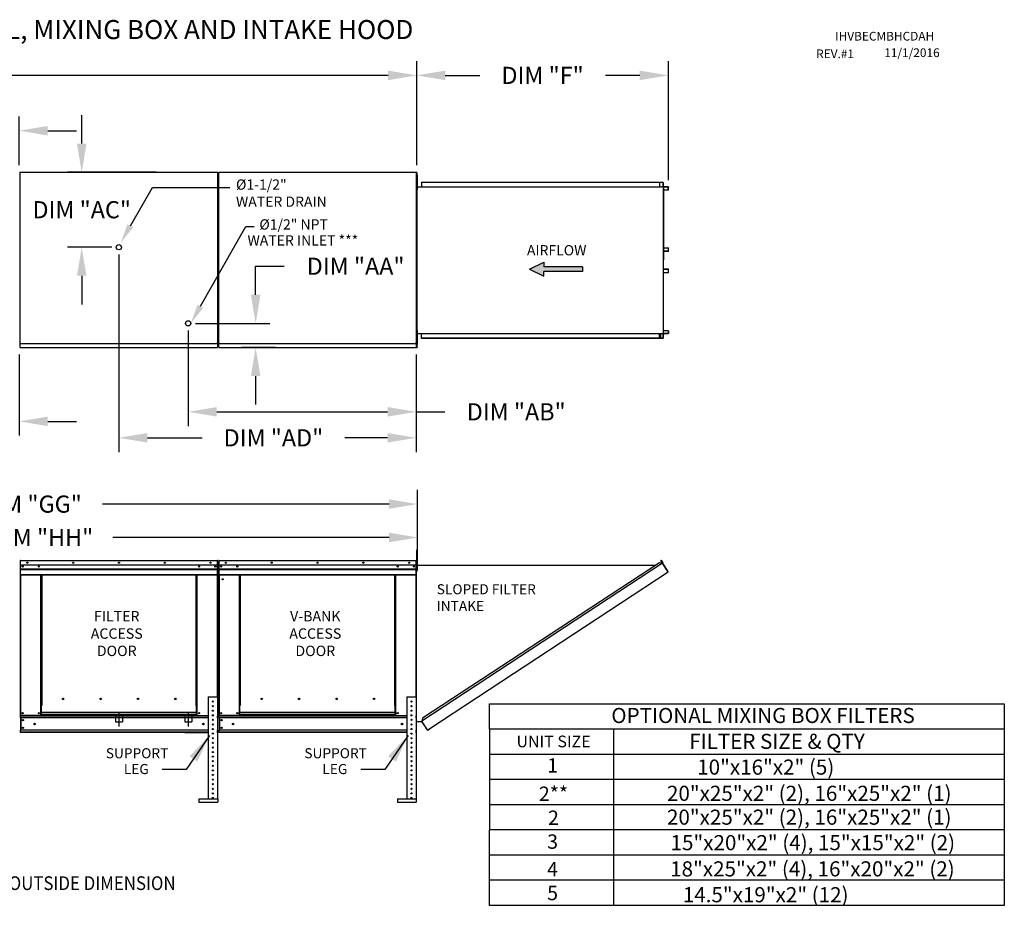
# Model space of a CAD drawing. Units: inches. Extents: x 0 to 1358, y -167 to 0.
# Drawn here: x 138 to 241, y -93 to 0 of the extents above; entities that cross this region are included whole.
import ezdxf
from ezdxf.enums import TextEntityAlignment as Align

# ---------------------------------------------------------------- set-up
doc = ezdxf.new("R2010")
doc.units = ezdxf.units.IN
doc.header["$LTSCALE"] = 4
doc.header["$MEASUREMENT"] = 0
doc.linetypes.add('CENTER2', pattern=[1.125, 0.75, -0.125, 0.125, -0.125])
doc.linetypes.add('DASHED', pattern=[0.75, 0.5, -0.25])
doc.styles.add('BOLD', font='ROMAND.SHX')
doc.dimstyles.new('MOD', dxfattribs={"dimscale": 1.5, "dimtxt": 1.2, "dimasz": 2, "dimexe": 1, "dimexo": 0.5, "dimgap": 1, "dimtad": 0, "dimtih": 1, "dimtoh": 1, "dimdec": 4, "dimzin": 0, "dimdsep": 46, "dimtxsty": 'Standard', "dimcen": 0.09, "dimadec": 0, "dimazin": 0, "dimtfac": 1, "dimtdec": 4, "dimtofl": 0, "dimtmove": 0, "dimatfit": 3, "dimfxl": 0, "dimtolj": 1, "dimtzin": 0, "dimarcsym": 0})

# ---------------------------------------------------------------- blocks, each defined once
blk = doc.blocks.new('*D3')
at = {"color": 0, "lineweight": -2}
for p, q in [((66.35, -15.56), (66.35, -4.32)), ((179.22, -15.24), (179.22, -4.32)), ((69.35, -5.82), (105.36, -5.82)), ((176.22, -5.82), (118.56, -5.82))]:
    blk.add_line(p, q, dxfattribs=at)
at = {"color": 0}
for points in [[(69.35, -5.32), (69.35, -6.32), (66.35, -5.82)], [(176.22, -5.32), (176.22, -6.32), (179.22, -5.82)]]:
    blk.add_solid(points, dxfattribs=at)
at = {"layer": 'DEFPOINTS', "color": 0}
for p in [(179.22, -5.82), (66.35, -16.31), (179.22, -15.99)]:
    blk.add_point(p, dxfattribs=at)
at = {"color": 0, "insert": (111.96, -5.82), "char_height": 1.8, "attachment_point": 5}
blk.add_mtext('\\A1;DIM "A"', dxfattribs=at)
blk = doc.blocks.new('*D11')
at = {"color": 0, "lineweight": -2}
for p, q in [((98.15, -69.52), (98.15, -49.35)), ((179.32, -56.06), (179.32, -49.35)), ((101.15, -50.85), (131.23, -50.85)), ((176.32, -50.85), (146.23, -50.85))]:
    blk.add_line(p, q, dxfattribs=at)
at = {"color": 0}
for points in [[(101.15, -50.35), (101.15, -51.35), (98.15, -50.85)], [(176.32, -50.35), (176.32, -51.35), (179.32, -50.85)]]:
    blk.add_solid(points, dxfattribs=at)
at = {"layer": 'DEFPOINTS', "color": 0}
for p in [(179.32, -50.85), (179.32, -56.81), (98.15, -70.27)]:
    blk.add_point(p, dxfattribs=at)
at = {"color": 0, "insert": (138.73, -50.85), "char_height": 1.8, "attachment_point": 5}
blk.add_mtext('\\A1;DIM "GG"', dxfattribs=at)
blk = doc.blocks.new('*D12')
at = {"color": 0, "lineweight": -2}
for p, q in [((99.82, -59.08), (99.82, -52.86)), ((179.32, -56.06), (179.32, -52.86)), ((102.82, -54.36), (132.33, -54.36)), ((176.32, -54.36), (147.33, -54.36))]:
    blk.add_line(p, q, dxfattribs=at)
at = {"color": 0}
for points in [[(102.82, -53.86), (102.82, -54.86), (99.82, -54.36)], [(176.32, -53.86), (176.32, -54.86), (179.32, -54.36)]]:
    blk.add_solid(points, dxfattribs=at)
at = {"layer": 'DEFPOINTS', "color": 0}
for p in [(179.32, -54.36), (179.32, -56.81), (99.82, -59.83)]:
    blk.add_point(p, dxfattribs=at)
at = {"color": 0, "insert": (139.83, -54.36), "char_height": 1.8, "attachment_point": 5}
blk.add_mtext('\\A1;DIM "HH"', dxfattribs=at)
blk = doc.blocks.new('*D20')
at = {"color": 0, "lineweight": -2}
for p, q in [((129.93, -30.91), (129.93, -43.66)), ((137.49, -35.15), (137.49, -43.66)), ((126.93, -42.16), (123.93, -42.16)), ((140.49, -42.16), (143.49, -42.16))]:
    blk.add_line(p, q, dxfattribs=at)
at = {"color": 0}
for points in [[(126.93, -41.66), (126.93, -42.66), (129.93, -42.16)], [(140.49, -41.66), (140.49, -42.66), (137.49, -42.16)]]:
    blk.add_solid(points, dxfattribs=at)
at = {"layer": 'DEFPOINTS', "color": 0}
for p in [(129.93, -30.16), (137.49, -34.4), (137.49, -42.16)]:
    blk.add_point(p, dxfattribs=at)
at = {"color": 0, "insert": (117.03, -42.16), "char_height": 1.8, "attachment_point": 5}
blk.add_mtext('\\A1;DIM "V"', dxfattribs=at)
blk = doc.blocks.new('*D23')
at = {"color": 0, "lineweight": -2}
for p, q in [((179.22, -15.24), (179.22, -4.32)), ((205.65, -16.82), (205.65, -4.32)), ((182.22, -5.82), (185.84, -5.82)), ((202.65, -5.82), (199.04, -5.82))]:
    blk.add_line(p, q, dxfattribs=at)
at = {"color": 0}
for points in [[(182.22, -5.32), (182.22, -6.32), (179.22, -5.82)], [(202.65, -5.32), (202.65, -6.32), (205.65, -5.82)]]:
    blk.add_solid(points, dxfattribs=at)
at = {"layer": 'DEFPOINTS', "color": 0}
for p in [(205.65, -5.82), (179.22, -15.99), (205.65, -17.57)]:
    blk.add_point(p, dxfattribs=at)
at = {"color": 0, "insert": (192.44, -5.82), "char_height": 1.8, "attachment_point": 5}
blk.add_mtext('\\A1;DIM "F"', dxfattribs=at)
blk = doc.blocks.new('*D24')
at = {"color": 0, "lineweight": -2}
for p, q in [((155.23, -32.62), (155.23, -42.66)), ((179.17, -35.15), (179.17, -42.66)), ((158.23, -41.16), (176.17, -41.16)), ((179.17, -41.16), (182.17, -41.16))]:
    blk.add_line(p, q, dxfattribs=at)
at = {"color": 0}
for points in [[(158.23, -40.66), (158.23, -41.66), (155.23, -41.16)], [(176.17, -40.66), (176.17, -41.66), (179.17, -41.16)]]:
    blk.add_solid(points, dxfattribs=at)
at = {"layer": 'DEFPOINTS', "color": 0}
for p in [(155.23, -31.87), (179.17, -34.4), (155.23, -41.16)]:
    blk.add_point(p, dxfattribs=at)
at = {"color": 0, "insert": (189.67, -41.16), "char_height": 1.8, "attachment_point": 5}
blk.add_mtext('\\A1;DIM "AB"', dxfattribs=at)
blk = doc.blocks.new('*D26')
at = {"color": 0, "lineweight": -2}
for p, q in [((147.95, -24.62), (147.95, -45.39)), ((179.17, -35.15), (179.17, -45.39)), ((150.95, -43.89), (156.68, -43.89)), ((176.17, -43.89), (171.68, -43.89))]:
    blk.add_line(p, q, dxfattribs=at)
at = {"color": 0}
for points in [[(150.95, -43.39), (150.95, -44.39), (147.95, -43.89)], [(176.17, -43.39), (176.17, -44.39), (179.17, -43.89)]]:
    blk.add_solid(points, dxfattribs=at)
at = {"layer": 'DEFPOINTS', "color": 0}
for p in [(147.95, -23.87), (179.17, -34.4), (179.17, -43.89)]:
    blk.add_point(p, dxfattribs=at)
at = {"color": 0, "insert": (164.18, -43.89), "char_height": 1.8, "attachment_point": 5}
blk.add_mtext('\\A1;DIM "AD"', dxfattribs=at)
blk = doc.blocks.new('*D27')
at = {"color": 0, "lineweight": -2}
for p, q in [((162.31, -28.87), (162.31, -25.87)), ((162.31, -25.87), (165.31, -25.87)), ((155.98, -31.87), (163.81, -31.87)), ((164.38, -34.4), (160.81, -34.4)), ((162.31, -37.4), (162.31, -40.4))]:
    blk.add_line(p, q, dxfattribs=at)
at = {"color": 0}
for points in [[(161.81, -28.87), (162.81, -28.87), (162.31, -31.87)], [(161.81, -37.4), (162.81, -37.4), (162.31, -34.4)]]:
    blk.add_solid(points, dxfattribs=at)
at = {"layer": 'DEFPOINTS', "color": 0}
for p in [(155.23, -31.87), (162.31, -31.87), (165.13, -34.4)]:
    blk.add_point(p, dxfattribs=at)
at = {"color": 0, "insert": (172.81, -25.87), "char_height": 1.8, "attachment_point": 5}
blk.add_mtext('\\A1;DIM "AA"', dxfattribs=at)
blk = doc.blocks.new('*D28')
at = {"color": 0, "lineweight": -2}
for p, q in [((131.12, -18.02), (131.12, -10.13)), ((137.49, -15.24), (137.49, -10.13)), ((128.12, -11.63), (125.12, -11.63)), ((140.49, -11.63), (143.49, -11.63))]:
    blk.add_line(p, q, dxfattribs=at)
at = {"color": 0}
for points in [[(128.12, -11.13), (128.12, -12.13), (131.12, -11.63)], [(140.49, -11.13), (140.49, -12.13), (137.49, -11.63)]]:
    blk.add_solid(points, dxfattribs=at)
at = {"layer": 'DEFPOINTS', "color": 0}
for p in [(137.49, -11.63), (137.49, -15.99), (131.12, -18.77)]:
    blk.add_point(p, dxfattribs=at)
at = {"color": 0, "insert": (118.22, -11.63), "char_height": 1.8, "attachment_point": 5}
blk.add_mtext('\\A1;DIM "W"', dxfattribs=at)
blk = doc.blocks.new('*D29')
at = {"color": 0, "lineweight": -2}
for p, q in [((144.05, -12.99), (144.05, -9.99)), ((151.87, -15.99), (142.55, -15.99)), ((147.2, -23.87), (142.55, -23.87)), ((144.05, -26.87), (144.05, -29.87))]:
    blk.add_line(p, q, dxfattribs=at)
at = {"color": 0}
for points in [[(143.55, -12.99), (144.55, -12.99), (144.05, -15.99)], [(143.55, -26.87), (144.55, -26.87), (144.05, -23.87)]]:
    blk.add_solid(points, dxfattribs=at)
at = {"layer": 'DEFPOINTS', "color": 0}
for p in [(144.05, -15.99), (152.62, -15.99), (147.95, -23.87)]:
    blk.add_point(p, dxfattribs=at)
at = {"color": 0, "insert": (144.05, -19.93), "char_height": 1.8, "attachment_point": 5}
blk.add_mtext('\\A1;DIM "AC"', dxfattribs=at)

msp = doc.modelspace()

# ---------------------------------------------------------------- hatches: boundary and pattern name
at = {"linetype": 'Continuous'}
msp.add_hatch(color=256, dxfattribs=at).paths.add_polyline_path([(196.63786, -26.42167), (196.63786, -25.92926), (192.55867, -25.92926), (192.55867, -25.43685), (191.06402, -26.17547), (192.55867, -26.91408), (192.55867, -26.42167)])

# ---------------------------------------------------------------- linework, layer by layer
at = {"color": 7, "linetype": 'Continuous'}
for p, q in [((137.5423, -16.01845), (137.5423, -33.94914)), ((137.58838, -16.01845), (137.5423, -16.01845)), ((137.58906, -16.01845), (137.58838, -16.01845)), ((137.58906, -15.99369), (158.35275, -15.99369)), ((137.58906, -15.99369), (137.58906, -16.01845)), ((137.58906, -16.03977), (137.58906, -16.01845)), ((158.20663, -16.02633), (158.20663, -16.00498)), ((158.20663, -16.00498), (158.20732, -16.00498)), ((158.25346, -16.00498), (158.20732, -16.00498)), ((158.30598, -16.01845), (158.30598, -15.99369)), ((158.30598, -16.01845), (158.30667, -16.01845)), ((158.30598, -16.03977), (158.30598, -16.01845)), ((158.35275, -16.01845), (158.30667, -16.01845)), ((158.35275, -33.97389), (158.35275, -15.99369)), ((158.40199, -16.56148), (158.40199, -16.31525)), ((158.40199, -16.31525), (158.4537, -16.31525)), ((158.40714, -16.01845), (158.40714, -33.94914)), ((158.4537, -16.56148), (158.4537, -16.31525)), ((158.4539, -15.99369), (179.21758, -15.99369)), ((179.07147, -16.00498), (179.07216, -16.00498)), ((179.07147, -16.02633), (179.07147, -16.00498)), ((179.1183, -16.00498), (179.07216, -16.00498)), ((179.17082, -16.01845), (179.17082, -15.99369)), ((179.17082, -16.03977), (179.17082, -16.01845)), ((179.17082, -16.01845), (179.17151, -16.01845)), ((179.21758, -16.01845), (179.17151, -16.01845)), ((179.23479, -16.02103), (179.21634, -16.02103)), ((179.21758, -33.97389), (179.21758, -15.99369)), ((179.21758, -16.02103), (179.21758, -34.44876)), ((179.23479, -16.02103), (179.23479, -34.44876)), ((179.26683, -16.56148), (179.26683, -16.31525)), ((179.26683, -16.31525), (179.31854, -16.31525)), ((179.31854, -16.56148), (179.31854, -16.31525)), ((158.40199, -16.80772), (158.35275, -16.80772)), ((158.35275, -32.90008), (158.35275, -17.0675)), ((158.35275, -17.30018), (158.40199, -17.30018)), ((158.40199, -17.54641), (158.40199, -16.56148)), ((158.40199, -16.56148), (158.4537, -16.56148)), ((158.40199, -17.79264), (158.40199, -17.54641)), ((158.40199, -17.54641), (158.4537, -17.54641)), ((158.4537, -17.54641), (158.4537, -16.56148)), ((158.4537, -17.79264), (158.4537, -17.54641)), ((179.26683, -16.80772), (179.21758, -16.80772)), ((179.21758, -17.30018), (179.26683, -17.30018)), ((179.23479, -17.51973), (204.70275, -17.51973)), ((179.26683, -16.56148), (179.31854, -16.56148)), ((179.26683, -17.54641), (179.26683, -16.56148)), ((179.26683, -17.79264), (179.26683, -17.54641)), ((179.26683, -17.54641), (179.31854, -17.54641)), ((179.31854, -17.54641), (179.31854, -16.56148)), ((179.31854, -17.79264), (179.31854, -17.54641)), ((179.72863, -17.02588), (204.75797, -17.02588)), ((179.72863, -17.02588), (179.72863, -17.51973)), ((179.72863, -17.04433), (204.75797, -17.04433)), ((204.70275, -17.04433), (204.70275, -17.53817)), ((204.70275, -17.53817), (204.88594, -17.53817)), ((204.71287, -17.04433), (204.71287, -17.53817)), ((204.75797, -17.04433), (204.75797, -17.02588)), ((204.75797, -17.02588), (205.0647, -17.02588)), ((204.75797, -17.04433), (205.0647, -17.04433)), ((204.88594, -17.53817), (204.90135, -17.53817)), ((204.90135, -17.53817), (204.91676, -17.53817)), ((205.09803, -17.53817), (204.91676, -17.53817)), ((205.0647, -17.04433), (205.0647, -17.02588)), ((205.0647, -17.04433), (205.0647, -17.02588)), ((205.0647, -17.02588), (205.0647, -17.02588)), ((205.0647, -17.04433), (205.0647, -17.04433)), ((205.08354, -17.06021), (205.07342, -17.06021)), ((205.07342, -17.06021), (205.07342, -17.52229)), ((205.08354, -17.06021), (205.08354, -17.52229)), ((205.09803, -17.53817), (205.09803, -32.93162)), ((205.09803, -17.53817), (205.10368, -17.53817)), ((205.13168, -17.5375), (205.10368, -32.93162)), ((205.10368, -17.53817), (205.10368, -32.93162)), ((205.10368, -17.53817), (205.10368, -32.93162)), ((205.10368, -17.53817), (205.10368, -32.93162)), ((205.10368, -17.53817), (205.10368, -32.93162)), ((205.63439, -17.53817), (205.10368, -17.53817)), ((205.63439, -17.55661), (205.10368, -17.55661)), ((205.63439, -17.53817), (205.63439, -17.55661)), ((205.6431, -17.83171), (205.6431, -17.5725)), ((205.6431, -17.5725), (205.65322, -17.5725)), ((205.65322, -17.83171), (205.65322, -17.5725)), ((179.26683, -17.79264), (179.31854, -17.79264)), ((205.10368, -17.83171), (205.6431, -17.83171)), ((205.6431, -17.83171), (205.65322, -17.83171)), ((205.10368, -23.94597), (205.64453, -23.94597)), ((205.10368, -24.26846), (205.64453, -24.26846)), ((205.6358, -24.28434), (205.10368, -24.28434)), ((205.6358, -24.30278), (205.10368, -24.30278)), ((205.6358, -24.30278), (205.6358, -24.28434)), ((205.64453, -23.94597), (205.65466, -23.94597)), ((205.64453, -24.26846), (205.64453, -23.94597)), ((205.64453, -24.26846), (205.65466, -24.26846)), ((205.65466, -24.26846), (205.65466, -23.94597)), ((205.6358, -26.167), (205.10368, -26.167)), ((205.6358, -26.18545), (205.10368, -26.18545)), ((205.64453, -26.20133), (205.10368, -26.20133)), ((205.10368, -26.52381), (205.64453, -26.52381)), ((205.6358, -26.18545), (205.6358, -26.167)), ((205.64453, -26.52381), (205.64453, -26.20133)), ((205.64453, -26.20133), (205.65466, -26.20133)), ((205.64453, -26.52381), (205.65466, -26.52381)), ((205.65466, -26.52381), (205.65466, -26.20133)), ((158.40199, -32.84822), (158.40199, -32.60199)), ((158.40199, -32.60199), (158.4537, -32.60199)), ((158.40199, -32.84822), (158.4537, -32.84822)), ((158.40199, -33.83315), (158.40199, -32.84822)), ((158.4537, -32.84822), (158.4537, -32.60199)), ((158.4537, -33.83315), (158.4537, -32.84822)), ((179.23479, -32.92361), (204.70275, -32.92361)), ((179.26683, -32.60199), (179.31854, -32.60199)), ((179.26683, -32.84822), (179.26683, -32.60199)), ((179.26683, -33.83315), (179.26683, -32.84822)), ((179.26683, -32.84822), (179.31854, -32.84822)), ((179.31854, -32.84822), (179.31854, -32.60199)), ((179.31854, -33.83315), (179.31854, -32.84822)), ((179.72863, -33.44391), (179.72863, -32.92361)), ((204.70275, -33.42546), (204.70275, -32.92361)), ((204.70275, -32.93162), (204.88594, -32.93162)), ((204.71287, -33.42546), (204.71287, -32.93162)), ((204.82084, -32.93162), (204.82084, -33.40497)), ((204.83433, -32.93162), (204.83433, -33.40497)), ((204.88594, -32.93162), (204.90135, -32.93162)), ((204.90135, -32.93162), (204.91676, -32.93162)), ((204.91676, -32.93162), (205.09803, -32.93162)), ((205.08354, -32.9475), (205.07342, -32.9475)), ((205.07342, -32.9475), (205.07342, -33.40958)), ((205.08354, -32.9475), (205.08354, -33.40958)), ((205.10368, -32.93162), (205.09803, -32.93162)), ((205.6431, -32.63807), (205.10368, -32.63807)), ((205.10368, -32.91317), (205.63439, -32.91317)), ((205.10368, -32.93162), (205.63439, -32.93162)), ((205.63439, -32.93162), (205.63439, -32.91317)), ((205.6431, -32.63807), (205.6431, -32.89729)), ((205.6431, -32.63807), (205.65322, -32.63807)), ((205.6431, -32.89729), (205.65322, -32.89729)), ((205.65322, -32.63807), (205.65322, -32.89729)), ((137.5423, -33.94914), (137.58838, -33.94914)), ((137.58906, -33.94914), (137.58838, -33.94914)), ((137.58906, -33.92782), (137.58906, -33.94914)), ((137.58906, -33.94914), (137.58906, -33.97389)), ((137.58906, -33.97389), (158.35275, -33.97389)), ((137.58906, -33.97389), (137.58906, -33.99336)), ((137.58906, -34.36167), (137.58906, -33.99336)), ((158.20663, -33.94125), (158.20663, -33.9626)), ((158.20732, -33.9626), (158.20663, -33.9626)), ((158.20663, -33.9874), (158.20663, -33.9626)), ((158.20663, -34.00689), (158.20663, -33.9874)), ((158.20732, -33.9626), (158.25346, -33.9626)), ((158.30598, -33.92782), (158.30598, -33.94914)), ((158.30598, -33.97389), (158.30598, -33.94914)), ((158.30667, -33.94914), (158.30598, -33.94914)), ((158.30598, -33.99336), (158.30598, -33.97389)), ((158.30598, -33.99336), (158.30598, -34.40373)), ((158.30667, -33.94914), (158.35275, -33.94914)), ((158.40199, -33.09446), (158.35275, -33.09446)), ((158.35275, -33.58692), (158.40199, -33.58692)), ((158.40199, -33.83315), (158.4537, -33.83315)), ((158.40199, -34.07938), (158.40199, -33.83315)), ((158.40199, -34.07938), (158.4537, -34.07938)), ((158.40714, -33.94914), (158.45321, -33.94914)), ((158.4539, -33.94914), (158.45321, -33.94914)), ((158.4537, -34.07938), (158.4537, -33.83315)), ((158.4539, -33.92782), (158.4539, -33.94914)), ((158.4539, -33.94914), (158.4539, -33.97389)), ((158.4539, -33.97389), (179.21758, -33.97389)), ((158.4539, -33.97389), (158.4539, -33.99336)), ((158.4539, -34.36167), (158.4539, -33.99336)), ((179.07147, -33.94125), (179.07147, -33.9626)), ((179.07147, -33.9874), (179.07147, -33.9626)), ((179.07216, -33.9626), (179.07147, -33.9626)), ((179.07147, -34.00689), (179.07147, -33.9874)), ((179.07216, -33.9626), (179.1183, -33.9626)), ((179.17082, -33.92782), (179.17082, -33.94914)), ((179.17151, -33.94914), (179.17082, -33.94914)), ((179.17082, -33.97389), (179.17082, -33.94914)), ((179.17082, -33.99336), (179.17082, -33.97389)), ((179.17082, -33.99336), (179.17082, -34.40373)), ((179.17151, -33.94914), (179.21758, -33.94914)), ((179.26683, -33.09446), (179.21758, -33.09446)), ((179.21758, -33.58692), (179.26683, -33.58692)), ((179.26683, -34.07938), (179.26683, -33.83315)), ((179.26683, -33.83315), (179.31854, -33.83315)), ((179.26683, -34.07938), (179.31854, -34.07938)), ((179.31854, -34.07938), (179.31854, -33.83315)), ((204.75797, -33.42546), (179.72863, -33.42546)), ((204.75797, -33.44391), (179.72863, -33.44391)), ((204.82084, -33.40497), (204.71287, -33.40497)), ((205.0647, -33.42546), (204.75797, -33.42546)), ((205.0647, -33.44391), (204.75797, -33.44391)), ((204.82084, -33.40497), (204.83433, -33.40497)), ((205.0647, -33.42546), (205.0647, -33.44391)), ((205.0647, -33.42546), (205.0647, -33.44391)), ((205.0647, -33.42546), (205.0647, -33.42546)), ((205.0647, -33.44391), (205.0647, -33.44391)), ((205.08354, -33.40958), (205.07342, -33.40958)), ((137.58906, -34.40373), (137.58906, -34.36167)), ((137.58906, -34.40373), (158.30598, -34.40373)), ((158.30598, -34.36167), (158.30598, -34.40373)), ((158.4539, -34.40373), (179.17082, -34.40373)), ((179.17082, -34.36167), (179.17082, -34.40373)), ((179.23479, -34.44876), (179.21634, -34.44876)), ((179.23371, -55.89294), (179.23371, -55.65173)), ((179.23371, -55.65173), (179.29883, -55.65173)), ((179.29883, -55.89294), (179.29883, -55.65173)), ((137.5821, -56.79572), (137.5821, -60.15629)), ((137.59983, -56.79572), (137.5821, -56.79572)), ((137.59983, -56.79572), (137.59983, -60.15629)), ((137.61559, -56.79819), (137.59983, -56.79819)), ((137.6151, -56.78046), (137.6151, -56.76273)), ((137.61559, -56.76273), (137.6151, -56.76273)), ((137.61559, -56.78046), (137.6151, -56.78046)), ((137.61559, -56.76273), (158.30298, -56.76273)), ((137.61559, -56.76647), (137.61559, -56.76273)), ((137.61559, -56.76647), (137.61559, -56.79572)), ((158.30298, -56.79572), (137.61559, -56.79572)), ((137.61559, -57.25519), (137.61559, -56.79572)), ((158.30298, -56.76647), (158.30298, -56.76273)), ((158.30348, -56.76273), (158.30298, -56.76273)), ((158.30298, -56.79572), (158.30298, -56.76647)), ((158.30348, -56.78046), (158.30298, -56.78046)), ((158.30298, -57.25519), (158.30298, -56.79572)), ((158.31874, -56.79819), (158.30298, -56.79819)), ((158.30348, -56.78046), (158.30348, -56.76273)), ((158.31874, -60.15629), (158.31874, -56.79572)), ((158.31874, -56.79572), (158.33647, -56.79572)), ((158.33647, -60.15629), (158.33647, -56.79572)), ((158.4311, -56.79572), (158.4311, -60.15629)), ((158.44883, -56.79572), (158.4311, -56.79572)), ((158.44883, -56.79572), (158.44883, -60.15629)), ((158.46459, -56.79819), (158.44883, -56.79819)), ((158.46459, -56.76273), (158.46409, -56.76273)), ((158.46409, -56.78046), (158.46409, -56.76273)), ((158.46459, -56.78046), (158.46409, -56.78046)), ((158.46459, -56.76273), (179.15198, -56.76273)), ((158.46459, -56.76647), (158.46459, -56.76273)), ((158.46459, -56.76647), (158.46459, -56.79572)), ((179.15198, -56.79572), (158.46459, -56.79572)), ((158.46459, -57.25519), (158.46459, -56.79572)), ((179.15247, -56.76273), (179.15198, -56.76273)), ((179.15198, -56.76647), (179.15198, -56.76273)), ((179.15198, -56.79572), (179.15198, -56.76647)), ((179.15247, -56.78046), (179.15198, -56.78046)), ((179.15198, -57.25519), (179.15198, -56.79572)), ((179.16774, -56.79819), (179.15198, -56.79819)), ((179.15247, -56.78046), (179.15247, -56.76273)), ((179.16774, -60.15629), (179.16774, -56.79572)), ((179.16774, -56.79572), (179.18546, -56.79572)), ((179.18546, -60.15629), (179.18546, -56.79572)), ((179.18619, -74.82247), (179.18619, -56.76273)), ((179.20464, -74.82247), (179.20464, -56.76273)), ((179.23371, -57.82259), (179.23371, -55.89294)), ((179.23371, -55.89294), (179.29883, -55.89294)), ((179.29883, -57.82259), (179.29883, -55.89294)), ((204.8712, -56.7612), (204.88661, -56.75107)), ((205.03259, -57.00662), (204.8712, -56.7612)), ((204.8712, -56.7612), (205.05247, -57.03685)), ((204.88661, -56.75107), (205.06788, -57.02672)), ((158.30298, -57.25519), (137.61559, -57.25519)), ((137.61756, -57.63961), (137.61756, -57.25519)), ((137.61756, -57.63961), (158.30101, -57.63961)), ((137.61756, -57.65482), (137.61756, -57.63961)), ((137.61756, -57.65482), (158.30101, -57.65482)), ((137.61756, -57.67779), (137.61756, -57.65482)), ((158.30101, -57.67779), (137.61756, -57.67779)), ((137.61756, -57.71066), (158.30101, -57.71066)), ((137.61756, -58.23403), (137.61756, -57.71066)), ((158.30101, -57.25519), (158.30101, -57.63961)), ((158.30101, -57.63961), (158.30101, -57.65482)), ((158.30101, -57.65482), (158.30101, -57.67779)), ((158.30101, -57.67779), (158.30101, -57.71066)), ((158.30101, -57.71066), (158.30101, -58.23403)), ((179.15198, -57.25519), (158.46459, -57.25519)), ((158.46656, -57.63961), (158.46656, -57.25519)), ((158.46656, -57.63961), (179.15001, -57.63961)), ((158.46656, -57.65482), (158.46656, -57.63961)), ((158.46656, -57.65482), (179.15001, -57.65482)), ((158.46656, -57.67779), (158.46656, -57.65482)), ((179.15001, -57.67779), (158.46656, -57.67779)), ((158.46656, -57.71066), (179.15001, -57.71066)), ((158.46656, -58.23403), (158.46656, -57.71066)), ((179.15001, -57.25519), (179.15001, -57.63961)), ((179.15001, -57.63961), (179.15001, -57.65482)), ((179.15001, -57.65482), (179.15001, -57.67779)), ((179.15001, -57.67779), (179.15001, -57.71066)), ((179.15001, -57.71066), (179.15001, -58.23403)), ((179.23371, -57.27987), (179.18546, -57.27987)), ((179.18546, -57.76229), (179.23371, -57.76229)), ((179.20464, -57.25782), (204.34594, -57.25657)), ((179.23371, -57.82259), (179.29883, -57.82259)), ((205.03455, -57.06991), (179.76692, -73.65584)), ((204.72782, -57.00591), (179.8302, -73.34896)), ((205.03455, -57.06991), (204.72782, -57.00591)), ((205.04793, -57.05885), (205.03455, -57.06991)), ((205.05339, -57.0986), (205.03455, -57.06991)), ((205.03455, -57.06991), (205.03455, -57.06991)), ((205.05806, -57.07426), (205.04364, -57.08374)), ((205.04793, -57.05885), (205.05806, -57.07426)), ((205.05247, -57.03685), (205.06788, -57.02672)), ((205.0621, -57.11188), (205.05339, -57.0986)), ((205.0621, -57.11188), (205.60424, -57.93779)), ((205.60565, -57.93717), (205.0621, -57.11188)), ((205.0621, -57.11188), (205.0621, -57.11188)), ((137.61756, -58.23403), (158.30101, -58.23403)), ((137.61756, -58.23403), (137.61756, -58.26703)), ((137.61756, -58.26703), (158.30101, -58.26703)), ((137.63283, -58.26703), (137.63283, -73.04947)), ((139.75214, -71.99018), (139.75214, -58.26703)), ((139.78514, -71.99018), (139.78514, -58.26703)), ((139.8004, -71.99018), (139.8004, -58.26703)), ((139.81592, -58.26703), (139.81592, -71.99018)), ((139.84891, -58.26703), (139.84891, -71.99018)), ((156.06966, -71.99018), (156.06966, -58.26703)), ((156.10266, -71.99018), (156.10266, -58.26703)), ((156.11817, -71.99018), (156.11817, -58.26703)), ((156.13344, -71.99018), (156.13344, -58.26703)), ((156.16643, -71.99018), (156.16643, -58.26703)), ((158.28575, -58.26703), (158.28575, -71.10288)), ((158.30101, -58.26703), (158.30101, -58.23403)), ((158.46656, -58.23403), (179.15001, -58.23403)), ((158.46656, -58.26703), (179.15001, -58.26703)), ((158.48182, -58.26703), (158.48182, -73.04947)), ((160.60114, -71.99018), (160.60114, -58.26703)), ((160.63413, -71.99018), (160.63413, -58.26703)), ((160.6494, -71.99018), (160.6494, -58.26703)), ((160.66491, -58.26703), (160.66491, -71.99018)), ((160.69791, -58.26703), (160.69791, -71.99018)), ((176.91866, -71.99018), (176.91866, -58.26703)), ((176.95165, -71.99018), (176.95165, -58.26703)), ((176.96716, -71.99018), (176.96716, -58.26703)), ((176.98243, -71.99018), (176.98243, -58.26703)), ((177.01543, -71.99018), (177.01543, -58.26703)), ((179.13474, -58.26703), (179.13474, -71.10288)), ((179.15001, -58.26703), (179.15001, -58.23403)), ((179.20101, -57.99639), (179.18546, -57.99639)), ((180.6072, -74.4178), (205.62307, -57.96648)), ((205.60565, -57.93717), (205.60424, -57.93779)), ((205.62307, -57.96648), (205.60424, -57.93779)), ((205.61438, -57.95044), (205.60565, -57.93717)), ((205.61438, -57.95044), (205.62307, -57.96648)), ((205.61438, -57.95044), (205.61438, -57.95044)), ((137.59983, -60.15629), (137.5821, -60.15629)), ((137.59983, -60.15629), (137.59983, -73.04947)), ((158.31874, -60.15629), (158.31874, -73.04947)), ((158.31874, -60.15629), (158.33647, -60.15629)), ((158.44883, -60.15629), (158.4311, -60.15629)), ((158.44883, -60.15629), (158.44883, -73.04947)), ((179.16774, -60.15629), (179.16774, -73.04947)), ((179.16774, -60.15629), (179.18546, -60.15629)), ((142.1723, -71.32728), (142.1723, -71.29284)), ((157.33619, -71.10288), (157.33619, -81.79157)), ((157.33619, -71.10288), (158.30101, -71.10288)), ((158.30101, -71.10288), (158.30101, -81.79157)), ((163.02129, -71.32728), (163.02129, -71.29284)), ((178.18518, -71.10288), (178.18518, -81.79157)), ((178.18518, -71.10288), (179.15001, -71.10288)), ((179.15001, -71.10288), (179.15001, -81.79157)), ((139.75214, -71.99018), (139.78514, -71.99018)), ((139.75214, -73.04947), (139.75214, -71.99018)), ((139.75214, -72.00791), (139.81592, -72.00791)), ((139.81592, -72.0409), (139.75214, -72.0409)), ((139.78514, -71.99018), (139.81592, -71.99018)), ((139.81592, -71.99018), (139.84891, -71.99018)), ((139.81592, -72.7264), (139.81592, -71.99018)), ((156.10266, -71.99018), (156.06966, -71.99018)), ((156.10266, -71.99018), (156.13344, -71.99018)), ((156.10266, -72.7264), (156.10266, -71.99018)), ((156.10266, -72.00791), (156.16643, -72.00791)), ((156.16643, -72.0409), (156.10266, -72.0409)), ((156.13344, -71.99018), (156.16643, -71.99018)), ((156.16643, -73.04947), (156.16643, -71.99018)), ((160.60114, -71.99018), (160.63413, -71.99018)), ((160.60114, -73.04947), (160.60114, -71.99018)), ((160.60114, -72.00791), (160.66491, -72.00791)), ((160.66491, -72.0409), (160.60114, -72.0409)), ((160.63413, -71.99018), (160.66491, -71.99018)), ((160.66491, -71.99018), (160.69791, -71.99018)), ((160.66491, -72.7264), (160.66491, -71.99018)), ((176.95165, -71.99018), (176.91866, -71.99018)), ((176.95165, -71.99018), (176.98243, -71.99018)), ((176.95165, -72.7264), (176.95165, -71.99018)), ((176.95165, -72.00791), (177.01543, -72.00791)), ((177.01543, -72.0409), (176.95165, -72.0409)), ((176.98243, -71.99018), (177.01543, -71.99018)), ((177.01543, -73.04947), (177.01543, -71.99018)), ((137.59983, -73.04947), (137.63283, -73.04947)), ((137.61756, -73.04947), (137.61756, -73.10167)), ((137.61756, -73.10167), (157.33619, -73.10167)), ((137.61756, -73.2957), (137.61756, -73.10167)), ((157.33619, -73.2957), (137.61756, -73.2957)), ((137.61756, -73.2957), (137.61756, -74.60959)), ((139.75214, -73.04947), (137.63283, -73.04947)), ((137.6545, -73.2957), (137.6545, -74.60959)), ((137.66976, -73.2957), (137.66976, -74.60959)), ((139.81592, -73.01647), (139.75214, -73.01647)), ((139.81592, -73.04947), (139.75214, -73.04947)), ((156.10266, -72.7264), (139.81592, -72.7264)), ((139.81592, -72.7264), (139.81592, -72.73621)), ((139.81592, -72.73621), (156.10266, -72.73621)), ((139.81592, -72.99526), (139.81592, -72.73621)), ((156.10266, -72.99526), (139.81592, -72.99526)), ((139.81592, -73.04947), (139.81592, -72.99526)), ((139.81592, -73.04947), (156.10266, -73.04947)), ((156.10266, -72.73621), (156.10266, -72.7264)), ((156.10266, -72.99526), (156.10266, -72.73621)), ((156.10266, -72.99526), (156.10266, -73.04947)), ((156.16643, -73.01647), (156.10266, -73.01647)), ((156.16643, -73.04947), (156.10266, -73.04947)), ((156.16643, -73.04947), (157.33619, -73.04947)), ((157.75942, -73.04411), (157.87778, -73.04411)), ((158.30101, -73.04947), (158.31874, -73.04947)), ((158.30101, -73.04947), (158.30101, -73.10167)), ((158.30101, -73.2957), (158.30101, -73.10167)), ((158.44883, -73.04947), (158.48182, -73.04947)), ((158.46656, -73.04947), (158.46656, -73.10167)), ((158.46656, -73.10167), (178.18518, -73.10167)), ((158.46656, -73.2957), (158.46656, -73.10167)), ((178.18518, -73.2957), (158.46656, -73.2957)), ((158.46656, -73.2957), (158.46656, -74.60959)), ((160.60114, -73.04947), (158.48182, -73.04947)), ((158.50349, -73.2957), (158.50349, -74.60959)), ((158.51876, -73.2957), (158.51876, -74.60959)), ((160.66491, -73.01647), (160.60114, -73.01647)), ((160.66491, -73.04947), (160.60114, -73.04947)), ((176.95165, -72.7264), (160.66491, -72.7264)), ((160.66491, -72.7264), (160.66491, -72.73621)), ((160.66491, -72.73621), (176.95165, -72.73621)), ((160.66491, -72.99526), (160.66491, -72.73621)), ((176.95165, -72.99526), (160.66491, -72.99526)), ((160.66491, -73.04947), (160.66491, -72.99526)), ((160.66491, -73.04947), (176.95165, -73.04947)), ((176.95165, -72.73621), (176.95165, -72.7264)), ((176.95165, -72.99526), (176.95165, -72.73621)), ((176.95165, -72.99526), (176.95165, -73.04947)), ((177.01543, -73.01647), (176.95165, -73.01647)), ((177.01543, -73.04947), (176.95165, -73.04947)), ((177.01543, -73.04947), (178.18518, -73.04947)), ((178.60841, -73.04411), (178.72677, -73.04411)), ((179.15001, -73.04947), (179.15001, -73.10167)), ((179.16774, -73.04947), (179.15001, -73.04947)), ((179.15001, -73.2957), (179.15001, -73.10167)), ((179.8302, -73.34896), (179.76023, -73.68826)), ((179.20464, -73.68826), (179.76692, -73.68826)), ((180.3366, -74.52372), (179.76692, -73.65584)), ((180.34679, -74.57004), (179.76692, -73.68826)), ((180.3842, -74.56445), (180.6072, -74.4178)), ((180.39433, -74.57986), (180.61734, -74.43321)), ((180.6072, -74.4178), (180.61734, -74.43321)), ((157.33619, -74.60959), (137.61756, -74.60959)), ((137.61756, -74.85582), (137.61756, -74.60959)), ((157.33619, -74.80362), (137.61756, -74.80362)), ((157.33619, -74.85582), (137.61756, -74.85582)), ((158.30101, -74.85582), (158.30101, -74.60959)), ((178.18518, -74.60959), (158.46656, -74.60959)), ((158.46656, -74.85582), (158.46656, -74.60959)), ((178.18518, -74.80362), (158.46656, -74.80362)), ((178.18518, -74.85582), (158.46656, -74.85582)), ((179.15001, -74.85582), (179.15001, -74.60959)), ((180.3366, -74.52372), (180.35544, -74.55242)), ((180.34679, -74.57004), (180.3622, -74.55991)), ((180.3622, -74.55991), (180.35544, -74.55242)), ((180.3842, -74.56445), (180.39433, -74.57986)), ((155.02404, -78.71916), (152.51261, -78.71916)), ((175.87303, -78.71916), (173.3616, -78.71916)), ((156.34001, -81.79157), (158.32996, -81.79157)), ((156.34001, -81.79157), (156.34001, -82.15338)), ((156.34001, -82.15338), (158.32996, -82.15338)), ((158.32996, -81.79157), (158.32996, -82.15338)), ((177.189, -81.79157), (179.17895, -81.79157)), ((177.189, -81.79157), (177.189, -82.15338)), ((177.189, -82.15338), (179.17895, -82.15338)), ((179.17895, -81.79157), (179.17895, -82.15338))]:
    msp.add_line(p, q, dxfattribs=at)
at = {"color": 7}
for p, q in [((149.15498, -21.61313), (151.48245, -17.58097)), ((151.48245, -17.58097), (159.59628, -17.58097)), ((156.50698, -30.07059), (161.27161, -21.69226)), ((161.27161, -21.69226), (162.14908, -21.69226)), ((191.06402, -26.17547), (192.55867, -25.43685)), ((192.55867, -25.43685), (192.55867, -25.92926)), ((191.06402, -26.17547), (192.55867, -26.91408)), ((196.63786, -25.92926), (192.55867, -25.92926)), ((196.63786, -26.42167), (192.55867, -26.42167)), ((192.55867, -26.91408), (192.55867, -26.42167)), ((196.63786, -25.92926), (196.63786, -26.42167)), ((186.85705, -71.84722), (240.90113, -71.84722)), ((186.85705, -74.49057), (186.85705, -71.84722)), ((240.92035, -71.84722), (240.92035, -93.00847)), ((154.8911, -74.85582), (157.33619, -74.85582)), ((199.8705, -74.49057), (186.83581, -74.49057)), ((186.85705, -74.49057), (186.85705, -77.13573)), ((199.8705, -74.49057), (199.8705, -93.00847)), ((240.92035, -74.49238), (199.8705, -74.49238)), ((240.92035, -77.13573), (186.83581, -77.13573)), ((186.85705, -77.13573), (186.85705, -79.78089)), ((240.92035, -79.78089), (186.82811, -79.78089)), ((186.85705, -79.78089), (186.85705, -82.42604)), ((240.92035, -82.42604), (186.83581, -82.42604)), ((186.85705, -82.42604), (186.85705, -85.0712)), ((240.92035, -85.0712), (186.83581, -85.0712)), ((186.85705, -93.00667), (186.85705, -85.0712)), ((240.92035, -87.71636), (186.83581, -87.71636)), ((240.92035, -90.36151), (186.83581, -90.36151)), ((240.92035, -93.00667), (186.82811, -93.00667))]:
    msp.add_line(p, q, dxfattribs=at)
at = {"color": 7, "linetype": 'DASHED'}
for p, q in [((147.59752, -72.99046), (147.59752, -73.714)), ((148.32106, -72.99046), (148.32106, -73.714)), ((154.8809, -72.99046), (154.8809, -73.714)), ((155.60444, -72.99046), (155.60444, -73.714)), ((147.59752, -73.714), (148.32106, -73.714)), ((154.8809, -73.714), (155.60444, -73.714))]:
    msp.add_line(p, q, dxfattribs=at)
at = {"color": 7, "linetype": 'CENTER2'}
for p, q in [((147.95929, -72.72766), (147.95929, -74.20141)), ((155.24267, -72.72766), (155.24267, -74.20141))]:
    msp.add_line(p, q, dxfattribs=at)
at = {"color": 7, "linetype": 'Continuous', "flags": 128}
for points in [[(205.0647, -17.02588), (205.06838, -17.02654), (205.07191, -17.0285), (205.07517, -17.03167), (205.07802, -17.03594), (205.08036, -17.04114), (205.0821, -17.04707), (205.08318, -17.05351), (205.08354, -17.06021)], [(205.0647, -17.04433), (205.0664, -17.04463), (205.06804, -17.04553), (205.06954, -17.047), (205.07086, -17.04898), (205.07195, -17.05138), (205.07275, -17.05413), (205.07325, -17.05711), (205.07342, -17.06021)], [(205.07342, -17.52229), (205.07378, -17.52899), (205.07485, -17.53543), (205.07555, -17.53817)], [(205.08354, -17.52229), (205.0837, -17.52539), (205.0842, -17.52837), (205.08501, -17.53111), (205.08609, -17.53352), (205.08741, -17.5355), (205.08892, -17.53696), (205.09055, -17.53787), (205.09225, -17.53817)], [(205.63439, -17.53817), (205.63806, -17.53883), (205.6416, -17.54079), (205.64485, -17.54396), (205.64771, -17.54823), (205.65005, -17.55343), (205.65179, -17.55936), (205.65286, -17.5658), (205.65322, -17.5725)], [(205.63439, -17.55661), (205.63609, -17.55692), (205.63772, -17.55782), (205.63923, -17.55929), (205.64055, -17.56127), (205.64164, -17.56367), (205.64244, -17.56642), (205.64294, -17.5694), (205.6431, -17.5725)], [(205.64453, -24.26846), (205.64436, -24.27156), (205.64386, -24.27454), (205.64306, -24.27728), (205.64197, -24.27969), (205.64065, -24.28166), (205.63914, -24.28313), (205.63751, -24.28404), (205.6358, -24.28434)], [(205.65466, -24.26846), (205.6543, -24.27516), (205.65323, -24.28159), (205.65148, -24.28753), (205.64914, -24.29273), (205.64628, -24.297), (205.64302, -24.30017), (205.63948, -24.30212), (205.6358, -24.30278)], [(205.65466, -26.20133), (205.6543, -26.19463), (205.65323, -26.18819), (205.65148, -26.18226), (205.64914, -26.17706), (205.64628, -26.17279), (205.64302, -26.16962), (205.63948, -26.16766), (205.6358, -26.167)], [(205.64453, -26.20133), (205.64436, -26.19823), (205.64386, -26.19525), (205.64306, -26.19251), (205.64197, -26.1901), (205.64065, -26.18812), (205.63914, -26.18666), (205.63751, -26.18575), (205.6358, -26.18545)], [(205.07555, -32.93162), (205.07485, -32.93436), (205.07378, -32.9408), (205.07342, -32.9475)], [(205.09225, -32.93162), (205.09055, -32.93192), (205.08892, -32.93282), (205.08741, -32.93429), (205.08609, -32.93627), (205.08501, -32.93867), (205.0842, -32.94142), (205.0837, -32.9444), (205.08354, -32.9475)], [(205.65322, -32.89729), (205.65286, -32.90399), (205.65179, -32.91043), (205.65005, -32.91636), (205.64771, -32.92156), (205.64485, -32.92583), (205.6416, -32.929), (205.63806, -32.93096), (205.63439, -32.93162)], [(205.6431, -32.89729), (205.64294, -32.90039), (205.64244, -32.90337), (205.64164, -32.90612), (205.64055, -32.90852), (205.63923, -32.9105), (205.63772, -32.91196), (205.63609, -32.91287), (205.63439, -32.91317)], [(205.08354, -33.40958), (205.08318, -33.41628), (205.0821, -33.42272), (205.08036, -33.42865), (205.07802, -33.43385), (205.07517, -33.43812), (205.07191, -33.44129), (205.06838, -33.44325), (205.0647, -33.44391)], [(205.07342, -33.40958), (205.07325, -33.41268), (205.07275, -33.41566), (205.07195, -33.4184), (205.07086, -33.42081), (205.06954, -33.42279), (205.06804, -33.42425), (205.0664, -33.42516), (205.0647, -33.42546)]]:
    msp.add_lwpolyline(points, dxfattribs=at)
at = {"color": 7}
for centre in [(147.9459, -23.86805), (155.22928, -31.86726)]:
    msp.add_circle(centre, 0.27698, dxfattribs=at)
at = {"color": 7, "linetype": 'Continuous'}
for centre, radius in [((137.84606, -57.40737), 0.06156), ((137.84606, -57.40737), 0.03201), ((138.33853, -57.00896), 0.06156), ((138.33853, -57.00896), 0.03201), ((139.53891, -57.40737), 0.06156), ((139.53891, -57.40737), 0.03201), ((143.14891, -57.00896), 0.06156), ((143.14891, -57.00896), 0.03201), ((147.95929, -57.00896), 0.06156), ((147.95929, -57.00896), 0.03201), ((152.76967, -57.00896), 0.06156), ((152.76967, -57.00896), 0.03201), ((156.37967, -57.40737), 0.06156), ((156.37967, -57.40737), 0.03201), ((157.58005, -57.00896), 0.06156), ((157.58005, -57.00896), 0.03201), ((158.07251, -57.40737), 0.06156), ((158.07251, -57.40737), 0.03201), ((158.69506, -57.40737), 0.06156), ((158.69506, -57.40737), 0.03201), ((159.18752, -57.00896), 0.06156), ((159.18752, -57.00896), 0.03201), ((160.3879, -57.40737), 0.06156), ((160.3879, -57.40737), 0.03201), ((163.9979, -57.00896), 0.06156), ((163.9979, -57.00896), 0.03201), ((168.80828, -57.00896), 0.06156), ((168.80828, -57.00896), 0.03201), ((173.61866, -57.00896), 0.06156), ((173.61866, -57.00896), 0.03201), ((177.22866, -57.40737), 0.06156), ((177.22866, -57.40737), 0.03201), ((178.42904, -57.00896), 0.06156), ((178.42904, -57.00896), 0.03201), ((178.9215, -57.40737), 0.06156), ((178.9215, -57.40737), 0.03201), ((158.84814, -58.74472), 0.05606), ((158.84814, -58.74472), 0.02915), ((142.09796, -71.31006), 0.07631), ((146.02864, -71.31006), 0.07631), ((149.95933, -71.31006), 0.07631), ((153.89002, -71.31006), 0.07631), ((162.94695, -71.31006), 0.07631), ((166.87764, -71.31006), 0.07631), ((170.80833, -71.31006), 0.07631), ((174.73901, -71.31006), 0.07631), ((157.8186, -71.58529), 0.0603), ((157.8186, -72.06771), 0.0603), ((178.66759, -71.58529), 0.0603), ((178.66759, -72.06771), 0.0603), ((137.84606, -72.80324), 0.06156), ((137.84606, -72.80324), 0.03201), ((139.53891, -72.80324), 0.06156), ((139.53891, -72.80324), 0.03201), ((156.37967, -72.80324), 0.06156), ((156.37967, -72.80324), 0.03201), ((157.8186, -72.55012), 0.0603), ((157.8186, -73.03253), 0.0603), ((158.69506, -72.80324), 0.06156), ((158.69506, -72.80324), 0.03201), ((160.3879, -72.80324), 0.06156), ((160.3879, -72.80324), 0.03201), ((177.22866, -72.80324), 0.06156), ((177.22866, -72.80324), 0.03201), ((178.66759, -72.55012), 0.0603), ((178.66759, -73.03253), 0.0603), ((137.88866, -73.54759), 0.06156), ((137.88866, -74.3577), 0.06156), ((137.88866, -73.54759), 0.03201), ((137.88866, -74.3577), 0.03201), ((139.09495, -73.95265), 0.07695), ((156.82362, -73.95265), 0.07695), ((157.8186, -73.51495), 0.0603), ((157.8186, -73.99736), 0.0603), ((157.8186, -74.47977), 0.0603), ((158.73766, -73.54759), 0.06156), ((158.73766, -74.3577), 0.06156), ((158.73766, -73.54759), 0.03201), ((158.73766, -74.3577), 0.03201), ((159.94394, -73.95265), 0.07695), ((177.67262, -73.95265), 0.07695), ((178.66759, -73.51495), 0.0603), ((178.66759, -73.99736), 0.0603), ((178.66759, -74.47977), 0.0603), ((157.8186, -74.96218), 0.0603), ((157.8186, -75.4446), 0.0603), ((178.66759, -74.96218), 0.0603), ((178.66759, -75.4446), 0.0603), ((157.8186, -75.92701), 0.0603), ((157.8186, -76.40942), 0.0603), ((178.66759, -75.92701), 0.0603), ((178.66759, -76.40942), 0.0603), ((157.8186, -76.89184), 0.0603), ((157.8186, -77.37425), 0.0603), ((178.66759, -76.89184), 0.0603), ((178.66759, -77.37425), 0.0603), ((157.8186, -77.85666), 0.0603), ((157.8186, -78.33907), 0.0603), ((178.66759, -77.85666), 0.0603), ((178.66759, -78.33907), 0.0603), ((157.8186, -78.82149), 0.0603), ((157.8186, -79.3039), 0.0603), ((178.66759, -78.82149), 0.0603), ((178.66759, -79.3039), 0.0603), ((157.8186, -79.78631), 0.0603), ((157.8186, -80.26873), 0.0603), ((178.66759, -79.78631), 0.0603), ((178.66759, -80.26873), 0.0603), ((157.8186, -80.75114), 0.0603), ((157.8186, -81.23355), 0.0603), ((157.8186, -81.71596), 0.0603), ((178.66759, -80.75114), 0.0603), ((178.66759, -81.23355), 0.0603), ((178.66759, -81.71596), 0.0603)]:
    msp.add_circle(centre, radius, dxfattribs=at)
for centre, radius, start, end in [((137.6151, -56.79572), 0.033, 90, 180), ((137.6151, -56.79572), 0.01527, 90, 180), ((158.30348, -56.79572), 0.033, 0, 90), ((158.30348, -56.79572), 0.01527, 0, 90), ((158.46409, -56.79572), 0.033, 90, 180), ((158.46409, -56.79572), 0.01527, 90, 180), ((179.15247, -56.79572), 0.033, 0, 90), ((179.15247, -56.79572), 0.01527, 0, 90), ((204.06707, -57.51272), 0.06404, 105.8737604, 140.6888506), ((205.0392, -57.04558), 0.01588, 303.33, 33.33), ((205.0392, -57.04558), 0.03432, 303.33, 33.33), ((137.6151, -60.15629), 0.033, 180, 242.4393969), ((158.30348, -60.15629), 0.033, 297.5606031, 0), ((158.46409, -60.15629), 0.033, 180, 242.4393969), ((179.15247, -60.15629), 0.033, 297.5606031, 0), ((142.15809, -71.31006), 0.03968, 82.3810088, 180), ((142.15809, -71.31006), 0.03968, 180, 277.6189911), ((146.08878, -71.31006), 0.03968, 82.3810085, 180), ((146.08878, -71.31006), 0.03968, 180, 277.6189914), ((150.01947, -71.31006), 0.03968, 82.3810088, 180), ((150.01947, -71.31006), 0.03968, 180, 277.6189912), ((153.95015, -71.31006), 0.03968, 82.3810091, 180), ((153.95015, -71.31006), 0.03968, 180, 277.6189909), ((163.00708, -71.31006), 0.03968, 82.3810088, 180), ((163.00708, -71.31006), 0.03968, 180, 277.6189911), ((166.93777, -71.31006), 0.03968, 82.3810085, 180), ((166.93777, -71.31006), 0.03968, 180, 277.6189914), ((170.86846, -71.31006), 0.03968, 82.3810088, 180), ((170.86846, -71.31006), 0.03968, 180, 277.6189912), ((174.79915, -71.31006), 0.03968, 82.3810091, 180), ((174.79915, -71.31006), 0.03968, 180, 277.6189909), ((180.37547, -74.55118), 0.03432, 213.3298251, 303.3298251), ((180.37547, -74.55118), 0.01588, 213.3298251, 303.3298251)]:
    msp.add_arc(centre, radius, start, end, dxfattribs=at)
at = {"color": 7}
for points in [[(149.4525, -21.77996), (148.85746, -21.4463), (148.15402, -23.39825)], [(156.8045, -30.23742), (156.20946, -29.90376), (155.50602, -31.85571)]]:
    msp.add_solid(points, dxfattribs=at)

# ---------------------------------------------------------------- texts
at = {"style": 'BOLD'}
msp.add_text('%% MODULAR OUTDOOR DOWN DISCHARGE BLOWER WITH V-BANK, EVAPORATIVE COOLER, HEATING COIL, MIXING BOX AND INTAKE HOOD', height=2, dxfattribs=at).set_placement((1.5636, -2.00598))
at = {"color": 7}
for s, height, p in [('IHVBECMBHCDAH', 0.9140625, (223.16104, -2.16094)), ('REV.#1', 0.914062, (221.16519, -4.01165)), ('11/1/2016', 0.914062, (228.3104, -3.89711)), ('%%c1-1/2" ', 1.077876, (160.2464, -17.82773)), ('WATER DRAIN', 1.077876, (160.2464, -19.62419)), ('%%c1/2" NPT', 1.077876, (162.69809, -22.01616)), ('WATER INLET ***', 1.077876, (161.45728, -23.69587))]:
    msp.add_text(s, height=height, dxfattribs=at).set_placement(p)
at = {"color": 7, "linetype": 'Continuous'}
for s, height, p in [('AIRFLOW', 1.077151, (190.79696, -24.72439)), ('SUPPORT', 1.055278, (146.57775, -77.54642)), ('SUPPORT', 1.055278, (167.42674, -77.54642)), ('LEG', 1.055278, (148.46947, -79.20825)), ('LEG', 1.055278, (169.31847, -79.20825))]:
    msp.add_text(s, height=height, dxfattribs=at).set_placement(p)
at = {"linetype": 'Continuous'}
for s, height, p in [('SLOPED FILTER', 1.0552781, (181.32708, -60.32215)), ('INTAKE', 1.055278, (181.32708, -62.08094))]:
    msp.add_text(s, height=height, dxfattribs=at).set_placement(p)
at = {"color": 7}
for s, p in [('FILTER', (147.72684, -63.17551)), ('V-BANK', (168.57583, -63.17551)), ('ACCESS', (147.72684, -64.99471)), ('ACCESS', (168.57583, -64.99471)), ('DOOR', (147.72684, -66.81391)), ('DOOR', (168.57583, -66.81391))]:
    msp.add_text(s, height=1.09152, dxfattribs=at).set_placement(p, align=Align.CENTER)
for s, p in [('OPTIONAL MIXING BOX FILTERS', (215.58597, -73.05375)), ('FILTER SIZE & QTY', (217.05289, -75.77201)), ('10"x16"x2" (5)', (215.87295, -78.47539)), ('20"x25"x2" (2), 16"x25"x2" (1)', (220.43953, -81.22916)), ('20"x25"x2" (2), 16"x25"x2" (1)', (220.43953, -83.73335)), ('15"x20"x2" (4), 15"x15"x2" (2)', (220.81592, -86.41086)), ('18"x25"x2" (4), 16"x20"x2" (2)', (220.77436, -89.16463)), ('14.5"x19"x2" (12)', (215.86525, -91.87999))]:
    msp.add_text(s, height=1.5870937, dxfattribs=at).set_placement(p, align=Align.MIDDLE_CENTER)
for s, height, p in [('UNIT SIZE', 1.23, (193.59219, -75.78091)), ('1', 1.50774, (193.4975, -78.29381)), ('2**', 1.507739, (193.5843, -81.27343)), ('2', 1.50774, (193.5843, -83.79589)), ('3', 1.50774, (193.49019, -86.29923)), ('4', 1.50774, (193.49019, -89.1855)), ('5', 1.50774, (193.49019, -91.6984))]:
    msp.add_text(s, height=height).set_placement(p, align=Align.MIDDLE_CENTER)
at = {"color": 7, "linetype": 'Continuous', "width": 0.9}
msp.add_text('MAX. ROOF OPENING 2" SMALLER THAN CURB OUTSIDE DIMENSION', height=1.44, dxfattribs=at).set_placement((98.25201, -91.38565))

# ---------------------------------------------------------------- dimensions: what is measured, and where the dimension line sits
for base, p1, p2, text, picture, middle in [((179.21758, -5.81603), (66.3473, -16.30516), (179.21758, -15.99369), 'DIM "A"', '*D3', (111.95707, -5.81603)), ((137.48705, -11.63149), (131.11881, -18.77339), (137.48705, -15.99091), 'DIM "W"', '*D28', (118.21881, -11.63149)), ((137.48705, -42.16484), (129.92554, -30.1607), (137.48705, -34.40373), 'DIM "V"', '*D20', (117.02554, -42.16484)), ((179.31815, -54.36443), (99.81936, -59.82972), (179.31815, -56.80602), 'DIM "HH"', '*D12', (139.82729, -54.36443))]:
    dim = msp.add_linear_dim(base=base, p1=p1, p2=p2, text=text, dimstyle='MOD')
    dim.commit()
    dim.dimension.update_dxf_attribs({"geometry": picture, "text_midpoint": middle, "dimtype": 160})
for base, p1, p2, text, picture, middle in [((205.65322, -5.81603), (179.21758, -15.99369), (205.65322, -17.5725), 'DIM "F"', '*D23', (192.4354, -5.81603)), ((179.31815, -50.8474), (98.14788, -70.27109), (179.31815, -56.8059), 'DIM "GG"', '*D11', (138.73301, -50.8474))]:
    dim = msp.add_linear_dim(base=base, p1=p1, p2=p2, text=text, dimstyle='MOD')
    dim.commit()
    dim.dimension.update_dxf_attribs({"geometry": picture, "text_midpoint": middle})
at = {"color": 7}
for base, p1, p2, text, picture, middle in [((144.05334, -15.99369), (147.9459, -23.86805), (152.61762, -15.99369), 'DIM "AC"', '*D29', (144.05334, -19.93087)), ((162.30592, -31.86726), (165.12656, -34.40373), (155.22928, -31.86726), 'DIM "AA"', '*D27', (172.80592, -25.86726))]:
    dim = msp.add_linear_dim(base=base, p1=p1, p2=p2, angle=90, text=text, dimstyle='MOD', dxfattribs=at)
    dim.commit()
    dim.dimension.update_dxf_attribs({"geometry": picture, "text_midpoint": middle, "dimtype": 160})
for base, p1, p2, text, picture, middle in [((179.17082, -43.88603), (147.9459, -23.86805), (179.17082, -34.40373), 'DIM "AD"', '*D26', (164.17986, -43.88603)), ((155.22928, -41.16146), (179.17082, -34.40373), (155.22928, -31.86726), 'DIM "AB"', '*D24', (189.67082, -41.16146))]:
    dim = msp.add_linear_dim(base=base, p1=p1, p2=p2, text=text, dimstyle='MOD', dxfattribs=at)
    dim.commit()
    dim.dimension.update_dxf_attribs({"geometry": picture, "text_midpoint": middle, "dimtype": 160})

# ---------------------------------------------------------------- leaders
for points in [[(157.47872, -75.14535), (155.02404, -78.71916)], [(178.32772, -75.14535), (175.87303, -78.71916)]]:
    msp.add_leader(points, dimstyle='MOD', dxfattribs=at)

doc.saveas('drawing.dxf')
